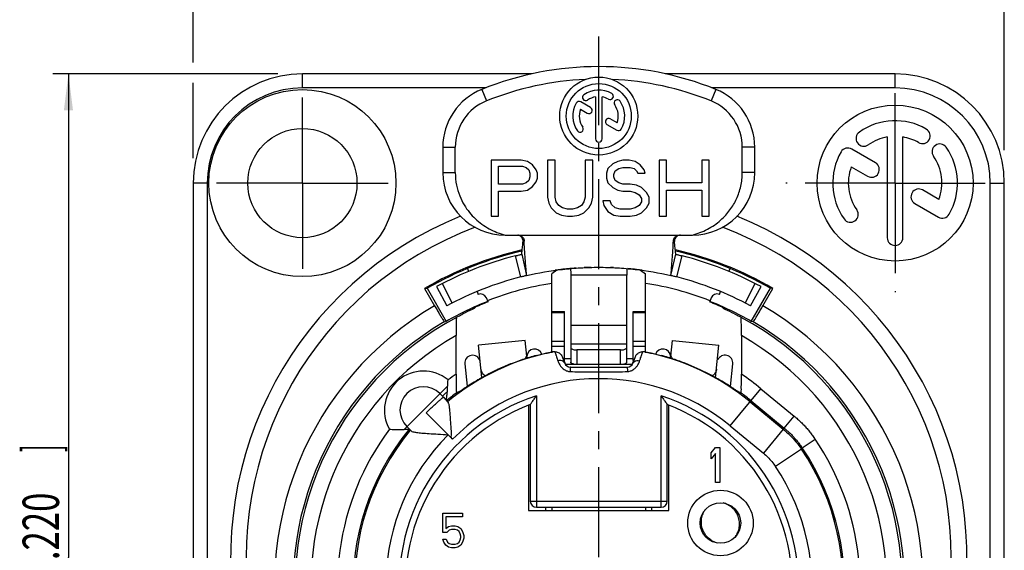
# Model space of a CAD drawing. Extents: x 0 to 420, y 0 to 297.
# Drawn here: x 157 to 252, y 185 to 236 of the extents above; entities that cross this region are included whole.
import ezdxf

# ---------------------------------------------------------------- set-up
doc = ezdxf.new("R2010")
doc.units = 0
doc.header["$LTSCALE"] = 23.1
doc.linetypes.add('CENTER', pattern=[0.6, 0.375, -0.075, 0.075, -0.075])
doc.layers.get('0').update_dxf_attribs({"linetype": 'CONTINUOUS'})
doc.layers.add('DEFAULT_1', color=7, linetype='CENTER')
doc.layers.add('ZEICHNUNGSBEMASSUNGEN', color=7, linetype='CONTINUOUS')
doc.styles.get("Standard").update_dxf_attribs({"font": 'txt', "width": 0.7})
doc.dimstyles.new('DIMSTYLE_3', dxfattribs={"dimtxt": 3.5, "dimasz": 3.5, "dimexe": 0.18, "dimexo": 0.0625, "dimgap": 0.09, "dimtad": 1, "dimlfac": 0.333333, "dimtxsty": 'STANDARD', "dimblk": '_FILLED', "dimblk1": '_FILLED', "dimblk2": '_FILLED', "dimcen": 0.09, "dimclrt": 5, "dimazin": 3, "dimtp": 0.2, "dimtm": 0.2, "dimtfac": 1, "dimtofl": 0, "dimtmove": 0, "dimatfit": 3, "dimtolj": 1})
doc.dimstyles.new('DIMSTYLE_4', dxfattribs={"dimtxt": 3.5, "dimasz": 3.5, "dimexe": 0.18, "dimexo": 0.0625, "dimgap": 0.09, "dimtad": 1, "dimlfac": 0.333333, "dimtxsty": 'STANDARD', "dimblk": '_FILLED', "dimblk1": '_FILLED', "dimblk2": '_FILLED', "dimcen": 0.09, "dimclrt": 5, "dimazin": 3, "dimtp": 0.3, "dimtm": 0.3, "dimtfac": 1, "dimtofl": 0, "dimtmove": 0, "dimatfit": 3, "dimtolj": 1})

# ---------------------------------------------------------------- blocks, each defined once
blk = doc.blocks.new('_FILLED')
at = {"color": 0, "linetype": 'BYBLOCK'}
blk.add_solid([(0, 0), (-1, 0.125), (-1, -0.125)], dxfattribs=at)
blk = doc.blocks.new('*D4')
at = {"layer": 'ZEICHNUNGSBEMASSUNGEN', "color": 2, "linetype": 'CONTINUOUS'}
for p, q in [((174.121, 231.765), (174.121, 244.855)), ((252.121, 223.304), (252.121, 244.855)), ((174.121, 243.355), (213.121, 243.355)), ((252.121, 243.355), (213.121, 243.355)), ((174.121, 222.556), (174.121, 229.801))]:
    blk.add_line(p, q, dxfattribs=at)
at = {"layer": 'ZEICHNUNGSBEMASSUNGEN', "color": 2, "linetype": 'CONTINUOUS', "xscale": 3.5, "yscale": 3.5, "zscale": 3.5, "rotation": 180}
blk.add_blockref('_FILLED', (174.121, 243.355), dxfattribs=at)
at = {"layer": 'ZEICHNUNGSBEMASSUNGEN', "color": 2, "linetype": 'CONTINUOUS', "xscale": 3.5, "yscale": 3.5, "zscale": 3.5}
blk.add_blockref('_FILLED', (252.121, 243.355), dxfattribs=at)
at = {"layer": 'ZEICHNUNGSBEMASSUNGEN', "color": 5, "linetype": 'CONTINUOUS', "oblique": 15}
for s, width, p in [('26', 0.785714, (200.996, 244.261)), ('[', 0.428571, (209.996, 244.261)), ('1.024', 0.7, (211.496, 244.261)), (']', 0.428571, (223.746, 244.261))]:
    blk.add_text(s, height=3.5, dxfattribs=dict(at, width=width)).set_placement(p)
blk = doc.blocks.new('*D5')
at = {"layer": 'ZEICHNUNGSBEMASSUNGEN', "color": 2, "linetype": 'CONTINUOUS'}
for p, q in [((182.255, 230.651), (160.621, 230.651)), ((162.121, 230.651), (162.121, 184.151)), ((162.121, 137.651), (162.121, 184.151)), ((182.518, 137.651), (160.621, 137.651))]:
    blk.add_line(p, q, dxfattribs=at)
at = {"layer": 'ZEICHNUNGSBEMASSUNGEN', "color": 2, "linetype": 'CONTINUOUS', "xscale": 3.5, "yscale": 3.5, "zscale": 3.5}
for p, rotation in [((162.121, 230.651), 90), ((162.121, 137.651), 270)]:
    blk.add_blockref('_FILLED', p, dxfattribs=dict(at, rotation=rotation))
at = {"layer": 'ZEICHNUNGSBEMASSUNGEN', "color": 5, "linetype": 'CONTINUOUS', "oblique": 15}
for s, width, p in [(']', 0.428571, (161.215, 194.276)), ('1.220', 0.7, (161.215, 182.026)), ('[', 0.428571, (161.215, 180.526)), ('31', 0.642857, (161.215, 172.526))]:
    blk.add_text(s, height=3.5, rotation=90, dxfattribs=dict(at, width=width)).set_placement(p)

msp = doc.modelspace()

# ---------------------------------------------------------------- linework, layer by layer
at = {"color": 9, "linetype": 'CONTINUOUS'}
for p, q in [((184.621, 229.3014), (184.621, 230.6514)), ((241.621, 229.3014), (241.621, 230.6514)), ((202.2398, 229.3014), (184.621, 229.3014)), ((201.871, 229.1658), (202.321, 228.0533)), ((224.371, 229.1658), (223.921, 228.0533)), ((241.621, 229.3014), (224.0023, 229.3014)), ((198.121, 223.6036), (199.321, 223.6036)), ((228.121, 223.6036), (226.921, 223.6036)), ((198.121, 221.155), (199.321, 221.155)), ((228.121, 221.155), (226.921, 221.155)), ((175.471, 220.1514), (174.121, 220.1514)), ((175.471, 220.1514), (175.471, 148.1514)), ((250.771, 220.1514), (252.121, 220.1514)), ((250.771, 148.1514), (250.771, 220.1514)), ((205.6247, 211.119), (205.1044, 213.1535)), ((220.6173, 211.119), (221.1376, 213.1535)), ((215.821, 211.2865), (210.421, 211.2865)), ((198.068, 210.4806), (199.0297, 208.6137)), ((227.2124, 208.6137), (228.1741, 210.4806)), ((209.821, 207.6585), (208.621, 207.6585)), ((217.621, 207.6585), (216.421, 207.6585)), ((215.821, 206.4483), (210.421, 206.4483)), ((209.821, 204.9184), (208.621, 204.9184)), ((215.821, 204.6633), (210.421, 204.6633)), ((217.621, 204.9184), (216.421, 204.9184)), ((209.821, 204.42), (208.621, 204.42)), ((211.021, 204.1014), (211.021, 202.7395)), ((215.221, 202.7395), (215.221, 204.1014)), ((217.621, 204.42), (216.421, 204.42)), ((209.821, 203.2729), (210.421, 203.2729)), ((215.821, 203.2729), (216.421, 203.2729)), ((194.4007, 196.46), (198.5963, 200.6557)), ((225.7701, 196.796), (228.7173, 200.3712)), ((228.7173, 200.3712), (231.9159, 197.7344)), ((207.1316, 199.6932), (207.1316, 188.9619)), ((219.1105, 188.9619), (219.1105, 199.6932)), ((198.6352, 195.9372), (196.5217, 198.0507)), ((230.9618, 196.577), (231.9159, 197.7344)), ((225.7701, 196.796), (228.9538, 194.1715)), ((230.862, 196.4864), (228.9538, 194.1715)), ((232.696, 194.6688), (233.9391, 195.5082)), ((232.6029, 194.5682), (230.1144, 192.8928)), ((232.696, 194.6688), (232.6029, 194.5682)), ((206.5316, 189.5619), (219.7105, 189.5619)), ((208.036, 188.6514), (208.036, 188.9619)), ((218.206, 188.9619), (218.206, 188.6514))]:
    msp.add_line(p, q, dxfattribs=at)
at = {"color": 7, "linetype": 'CONTINUOUS'}
for p, q in [((206.7273, 230.6514), (184.621, 230.6514)), ((241.621, 230.6514), (219.5148, 230.6514)), ((212.8085, 228.4501), (212.8085, 224.4139)), ((213.4335, 224.4139), (213.4335, 228.4501)), ((211.3637, 227.2551), (212.02, 226.8762)), ((212.3325, 227.4174), (211.3828, 227.9657)), ((214.8784, 225.9476), (214.2245, 226.3251)), ((213.912, 225.7838), (214.8592, 225.237)), ((240.871, 224.5884), (240.871, 214.9014)), ((242.371, 214.9014), (242.371, 224.5884)), ((198.121, 223.6036), (198.121, 221.155)), ((199.321, 221.1551), (199.321, 223.6036)), ((226.921, 221.155), (226.921, 223.6036)), ((228.121, 221.155), (228.121, 223.6036)), ((239.7286, 222.11), (237.4494, 223.4259)), ((202.771, 222.355), (202.771, 216.955)), ((205.6641, 222.355), (202.771, 222.355)), ((203.4943, 220.0571), (203.4943, 221.7805)), ((203.4943, 221.7805), (205.7847, 221.7805)), ((206.2669, 222.2401), (205.6641, 222.355)), ((205.7847, 221.7805), (206.1463, 221.6657)), ((206.1463, 221.6657), (206.3874, 221.4359)), ((206.749, 221.8954), (206.2669, 222.2401)), ((207.1107, 221.4359), (206.749, 221.8954)), ((208.1956, 222.355), (208.1956, 218.7933)), ((208.9189, 222.355), (208.1956, 222.355)), ((208.9189, 218.7933), (208.9189, 222.355)), ((211.812, 222.355), (211.812, 218.7933)), ((212.5352, 222.355), (211.812, 222.355)), ((212.5352, 218.7933), (212.5352, 222.355)), ((214.464, 222.0103), (213.9818, 221.5508)), ((214.9462, 222.2401), (214.464, 222.0103)), ((215.4283, 222.355), (214.9462, 222.2401)), ((215.0667, 221.5508), (215.4283, 221.6657)), ((216.0311, 222.355), (215.4283, 222.355)), ((215.4283, 221.6657), (216.1516, 221.6657)), ((216.6338, 222.2401), (216.0311, 222.355)), ((216.1516, 221.6657), (216.5133, 221.5508)), ((217.116, 221.8954), (216.6338, 222.2401)), ((217.4776, 221.4359), (217.116, 221.8954)), ((218.9242, 222.355), (218.9242, 216.955)), ((219.6474, 222.355), (218.9242, 222.355)), ((219.6474, 220.172), (219.6474, 222.355)), ((223.0227, 222.355), (223.0227, 220.172)), ((223.746, 222.355), (223.0227, 222.355)), ((223.746, 216.955), (223.746, 222.355)), ((237.4034, 221.7204), (238.9786, 220.8109)), ((206.3874, 221.4359), (206.5079, 221.0912)), ((206.5079, 220.7465), (206.3874, 220.4018)), ((206.5079, 221.0912), (206.5079, 220.7465)), ((207.2312, 221.0912), (207.1107, 221.4359)), ((207.1107, 220.2869), (207.2312, 220.6316)), ((207.2312, 220.6316), (207.2312, 221.0912)), ((213.9818, 221.5508), (213.8612, 221.0912)), ((213.8612, 221.0912), (213.8612, 220.6316)), ((213.8612, 220.6316), (213.9818, 220.172)), ((214.5845, 220.9763), (214.7051, 221.321)), ((214.5845, 220.7465), (214.5845, 220.9763)), ((214.7051, 220.4018), (214.5845, 220.7465)), ((214.7051, 221.321), (215.0667, 221.5508)), ((216.5133, 221.5508), (216.7543, 221.321)), ((216.7543, 221.321), (216.8749, 221.0912)), ((216.8749, 221.0912), (217.5982, 221.0912)), ((217.5982, 221.0912), (217.4776, 221.4359)), ((174.121, 220.1514), (174.121, 148.1514)), ((205.7847, 220.0571), (203.4943, 220.0571)), ((206.1463, 220.172), (205.7847, 220.0571)), ((206.3874, 220.4018), (206.1463, 220.172)), ((206.2669, 219.4827), (206.749, 219.8274)), ((206.749, 219.8274), (207.1107, 220.2869)), ((213.9818, 220.172), (214.464, 219.7125)), ((214.464, 219.7125), (214.9462, 219.4827)), ((215.0667, 220.172), (214.7051, 220.4018)), ((215.4283, 220.0571), (215.0667, 220.172)), ((216.1516, 220.0571), (215.4283, 220.0571)), ((216.7543, 219.9423), (216.1516, 220.0571)), ((217.2365, 219.7125), (216.7543, 219.9423)), ((217.7187, 219.2529), (217.2365, 219.7125)), ((223.0227, 220.172), (219.6474, 220.172)), ((252.121, 148.1514), (252.121, 220.1514)), ((203.4943, 216.955), (203.4943, 219.3678)), ((203.4943, 219.3678), (205.6641, 219.3678)), ((205.6641, 219.3678), (206.2669, 219.4827)), ((208.1956, 218.7933), (208.3161, 218.2188)), ((209.0394, 218.3337), (208.9189, 218.7933)), ((211.812, 218.7933), (211.6914, 218.3337)), ((212.4147, 218.2188), (212.5352, 218.7933)), ((214.9462, 219.4827), (215.4283, 219.3678)), ((215.4283, 219.3678), (216.1516, 219.3678)), ((216.1516, 219.3678), (216.6338, 219.2529)), ((216.6338, 219.2529), (216.9954, 219.0231)), ((216.9954, 219.0231), (217.2365, 218.6784)), ((217.9598, 218.7933), (217.7187, 219.2529)), ((217.9598, 218.2188), (217.9598, 218.7933)), ((219.6474, 216.955), (219.6474, 219.4827)), ((219.6474, 219.4827), (223.0227, 219.4827)), ((223.0227, 219.4827), (223.0227, 216.955)), ((245.8386, 218.5823), (244.2694, 219.4883)), ((208.3161, 218.2188), (208.5572, 217.7593)), ((209.2805, 217.9891), (209.0394, 218.3337)), ((209.6421, 217.7593), (209.2805, 217.9891)), ((211.4503, 217.9891), (211.0887, 217.7593)), ((211.6914, 218.3337), (211.4503, 217.9891)), ((212.1736, 217.7593), (212.4147, 218.2188)), ((213.4996, 218.4486), (213.6202, 217.9891)), ((214.2229, 218.4486), (213.4996, 218.4486)), ((213.6202, 217.9891), (213.9818, 217.4146)), ((214.3434, 218.104), (214.2229, 218.4486)), ((214.7051, 217.7593), (214.3434, 218.104)), ((216.9954, 217.9891), (216.6338, 217.7593)), ((217.2365, 218.3337), (216.9954, 217.9891)), ((217.2365, 218.6784), (217.2365, 218.3337)), ((217.7187, 217.7593), (217.9598, 218.2188)), ((243.5194, 218.1893), (245.7927, 216.8768)), ((202.771, 216.955), (203.4943, 216.955)), ((208.5572, 217.7593), (209.0394, 217.2997)), ((209.0394, 217.2997), (209.5216, 217.0699)), ((209.5216, 217.0699), (210.1243, 216.955)), ((210.1243, 217.6444), (209.6421, 217.7593)), ((210.6065, 217.6444), (210.1243, 217.6444)), ((210.1243, 216.955), (210.6065, 216.955)), ((211.0887, 217.7593), (210.6065, 217.6444)), ((210.6065, 216.955), (211.2092, 217.0699)), ((211.2092, 217.0699), (211.6914, 217.2997)), ((211.6914, 217.2997), (212.1736, 217.7593)), ((213.9818, 217.4146), (214.5845, 217.0699)), ((214.5845, 217.0699), (215.1872, 216.955)), ((215.1872, 217.6444), (214.7051, 217.7593)), ((216.1516, 217.6444), (215.1872, 217.6444)), ((215.1872, 216.955), (216.1516, 216.955)), ((216.6338, 217.7593), (216.1516, 217.6444)), ((216.1516, 216.955), (216.7543, 217.0699)), ((216.7543, 217.0699), (217.2365, 217.2997)), ((217.2365, 217.2997), (217.7187, 217.7593)), ((218.9242, 216.955), (219.6474, 216.955)), ((223.0227, 216.955), (223.746, 216.955)), ((204.121, 215.155), (222.121, 215.155)), ((205.7095, 213.3004), (206.1855, 211.255)), ((220.0565, 211.255), (220.5325, 213.3004)), ((200.4925, 211.9394), (200.6074, 211.6619)), ((209.096, 211.7822), (208.621, 211.4237)), ((208.621, 203.886), (208.621, 211.4237)), ((210.421, 211.2865), (210.421, 202.9353)), ((215.821, 202.9353), (215.821, 211.2865)), ((217.1461, 211.7822), (217.621, 211.4237)), ((217.621, 203.886), (217.621, 211.4237)), ((225.6346, 211.6619), (225.7496, 211.9394)), ((196.3759, 210.0148), (196.621, 210.0302)), ((196.3759, 210.0148), (197.3359, 208.3521)), ((196.621, 210.0302), (198.456, 206.8519)), ((197.5179, 210.1887), (198.52, 208.3432)), ((201.4124, 209.7183), (201.5257, 209.4449)), ((224.7163, 209.4449), (224.8296, 209.7183)), ((227.7221, 208.3432), (228.7241, 210.1887)), ((227.786, 206.8519), (229.621, 210.0302)), ((228.9061, 208.3521), (229.8661, 210.0148)), ((229.8661, 210.0148), (229.621, 210.0302)), ((202.4727, 208.7265), (202.3096, 209.1202)), ((223.9324, 209.1202), (223.7884, 208.7727)), ((208.621, 207.7953), (209.821, 207.7953)), ((209.821, 203.0849), (209.821, 207.7953)), ((216.421, 203.0849), (216.421, 207.7953)), ((216.421, 207.7953), (217.621, 207.7953)), ((198.2629, 206.809), (198.456, 206.8519)), ((199.4293, 207.2235), (199.4611, 207.2517)), ((226.781, 207.2517), (226.8127, 207.2235)), ((227.9792, 206.809), (227.786, 206.8519)), ((199.4033, 201.7744), (199.4033, 205.4969)), ((226.8388, 205.4969), (226.8388, 201.7744)), ((206.0448, 205.0109), (201.5674, 204.5601)), ((201.8821, 201.4346), (201.5674, 204.5598)), ((206.1951, 203.5183), (206.0448, 205.0107)), ((220.047, 203.5183), (220.1973, 205.0107)), ((220.1973, 205.0109), (224.6746, 204.5601)), ((224.3599, 201.4343), (224.6746, 204.5598)), ((215.221, 204.1014), (211.021, 204.1014)), ((200.2403, 202.7681), (200.4573, 200.6127)), ((206.2163, 203.3077), (206.1966, 203.5026)), ((209.6031, 203.4623), (209.8273, 202.8461)), ((209.8789, 202.7395), (216.3631, 202.7395)), ((210.596, 202.7395), (210.4722, 202.8445)), ((215.6461, 202.7395), (215.7699, 202.8445)), ((216.4147, 202.8461), (216.639, 203.4623)), ((220.0258, 203.3077), (220.0454, 203.5026)), ((225.7809, 200.5747), (226.0018, 202.7681)), ((210.3911, 202.4514), (215.8509, 202.4514)), ((197.8475, 199.9068), (198.1832, 199.5712)), ((198.1831, 199.5711), (198.6234, 199.0376)), ((206.5316, 198.845), (206.5316, 189.5619)), ((219.7105, 189.5619), (219.7105, 198.845)), ((227.6783, 199.1108), (230.862, 196.4864)), ((227.7632, 199.2137), (230.9618, 196.577)), ((206.371, 198.7774), (206.371, 188.6514)), ((219.871, 188.6514), (219.871, 198.7774)), ((194.6655, 196.7249), (195.0669, 196.3235)), ((223.921, 194.2109), (224.341, 194.7114)), ((223.921, 193.639), (223.921, 194.2109)), ((224.341, 194.1394), (223.921, 193.639)), ((224.341, 194.7114), (224.761, 194.7114)), ((224.341, 191.3514), (224.341, 194.1394)), ((224.761, 194.7114), (224.761, 191.3514)), ((224.761, 191.3514), (224.341, 191.3514)), ((206.371, 188.6514), (219.871, 188.6514)), ((207.1316, 188.9619), (219.1105, 188.9619)), ((208.021, 188.6514), (208.021, 188.9619)), ((208.621, 188.9619), (208.621, 188.6514)), ((217.621, 188.9619), (217.621, 188.6514)), ((218.221, 188.6514), (218.221, 188.9619)), ((198.121, 186.5526), (198.121, 188.4114)), ((198.121, 188.4114), (200.025, 188.4114)), ((198.401, 188.0539), (198.401, 186.9101)), ((200.025, 188.0539), (198.401, 188.0539)), ((200.025, 188.4114), (200.025, 188.0539)), ((198.513, 186.5526), (198.121, 186.5526)), ((198.401, 186.9101), (198.681, 187.1245)), ((198.737, 186.7671), (198.513, 186.5526)), ((198.681, 187.1245), (198.961, 187.196)), ((198.961, 186.8386), (198.737, 186.7671)), ((198.961, 187.196), (199.297, 187.196)), ((199.297, 186.8386), (198.961, 186.8386)), ((199.297, 187.196), (199.577, 187.1245)), ((199.521, 186.7671), (199.297, 186.8386)), ((199.689, 186.6241), (199.521, 186.7671)), ((199.577, 187.1245), (199.857, 186.9101)), ((199.801, 186.4097), (199.689, 186.6241)), ((199.857, 186.9101), (200.025, 186.6241)), ((200.025, 186.6241), (200.137, 186.2667)), ((198.233, 185.6233), (198.121, 185.9092)), ((198.121, 185.9092), (198.457, 185.9092)), ((198.401, 185.3373), (198.233, 185.6233)), ((198.457, 185.9092), (198.569, 185.6233)), ((198.569, 185.6233), (198.737, 185.4803)), ((199.521, 185.4803), (199.689, 185.6233)), ((199.689, 185.6233), (199.801, 185.8377)), ((199.857, 186.1952), (199.801, 186.4097)), ((199.801, 185.8377), (199.857, 186.0522)), ((199.857, 186.0522), (199.857, 186.1952)), ((200.025, 185.6233), (199.857, 185.3373)), ((200.137, 185.9807), (200.025, 185.6233)), ((200.137, 186.2667), (200.137, 185.9807)), ((198.681, 185.1228), (198.401, 185.3373)), ((198.961, 185.0514), (198.681, 185.1228)), ((198.737, 185.4803), (198.961, 185.4088)), ((198.961, 185.4088), (199.297, 185.4088)), ((199.297, 185.0514), (198.961, 185.0514)), ((199.297, 185.4088), (199.521, 185.4803)), ((199.577, 185.1228), (199.297, 185.0514)), ((199.857, 185.3373), (199.577, 185.1228))]:
    msp.add_line(p, q, dxfattribs=at)
at = {"color": 3, "linetype": 'CONTINUOUS'}
for p, q in [((206.1966, 203.5026), (206.1951, 203.5183)), ((220.047, 203.5183), (220.0454, 203.5026))]:
    msp.add_line(p, q, dxfattribs=at)
at = {"color": 7, "linetype": 'CONTINUOUS'}
for centre, radius in [((213.121, 226.6014), 3.75), ((184.621, 220.1514), 9), ((213.121, 226.6014), 3.125), ((241.621, 220.1514), 7.5), ((184.621, 220.1514), 5.25), ((224.821, 187.4514), 1.95)]:
    msp.add_circle(centre, radius, dxfattribs=at)
at = {"color": 9, "linetype": 'CONTINUOUS'}
msp.add_circle((224.821, 187.4514), 3.15, dxfattribs=at)
at = {"color": 7, "linetype": 'CONTINUOUS'}
for centre, radius, start, end in [((213.121, 201.355), 30, 67.975687, 112.024313), ((184.621, 220.1514), 10.5, 90, 180), ((213.121, 201.355), 28.8, 92.544677, 112.024313), ((213.121, 201.355), 28.8, 67.975687, 87.455323), ((241.621, 220.1514), 10.5, 0, 90), ((204.121, 223.6036), 6, 112.024313, 180), ((222.121, 223.6036), 6, 0, 67.975687), ((211.8663, 228.3932), 0.3125, 125, 305), ((213.121, 226.6014), 2.5, 60, 125), ((213.121, 226.6014), 1.875, 99.594068, 125), ((213.121, 226.6014), 1.875, 60, 80.405932), ((214.2148, 228.4958), 0.3125, 240, 60), ((204.121, 223.6036), 4.8, 112.024313, 180), ((213.121, 226.6014), 2.5, 150, 215), ((211.2266, 227.6951), 0.3125, 60, 150), ((213.121, 226.6014), 1.875, 159.594068, 215), ((212.1763, 227.1468), 0.3125, 240, 60), ((214.9129, 227.8561), 0.3125, 35, 215), ((213.121, 226.6014), 1.875, 339.594068, 35), ((213.121, 226.6014), 2.5, 330, 35), ((222.121, 223.6036), 4.8, 0, 67.975687), ((214.0683, 226.0545), 0.3125, 60, 240), ((211.3291, 225.3467), 0.3125, 215, 35), ((241.621, 220.1514), 6, 60, 125), ((213.121, 224.4139), 0.3125, 180, 360), ((215.0154, 225.5076), 0.3125, 240, 330), ((238.6097, 224.4519), 0.75, 125, 305), ((241.621, 220.1514), 4.5, 99.594068, 125), ((241.621, 220.1514), 4.5, 60, 80.405932), ((244.246, 224.698), 0.75, 240, 60), ((237.0744, 222.7764), 0.75, 60, 150), ((245.9216, 223.1626), 0.75, 35, 215), ((241.621, 220.1514), 6, 330, 35), ((241.621, 220.1514), 6, 150, 215), ((241.621, 220.1514), 4.5, 339.594068, 35), ((241.621, 220.1514), 4.5, 159.594068, 215), ((239.3536, 221.4604), 0.75, 240, 60), ((204.121, 221.155), 6, 180, 270), ((222.121, 221.155), 6, 270, 360), ((243.8944, 218.8388), 0.75, 60, 240), ((213.121, 184.1514), 35.4, 112.041866, 67.958083), ((237.3205, 217.1401), 0.75, 215, 35), ((246.1677, 217.5264), 0.75, 240, 330), ((241.621, 214.9014), 0.75, 180, 360), ((213.121, 181.4514), 33.11, 102.854638, 120.380592), ((213.121, 181.4514), 33, 102.923718, 120), ((213.121, 181.4514), 32.7, 104.191088, 118.5), ((213.121, 181.4514), 33.11, 59.619408, 77.145362), ((213.121, 181.4514), 33, 60, 77.076282), ((213.121, 181.4514), 32.7, 61.5, 75.808912), ((213.121, 181.4514), 30.6, 96.82085, 97.861747), ((213.121, 181.4514), 30.6, 82.13886, 83.1791), ((213.121, 181.4514), 30.6, 104.180486, 118.5), ((213.121, 181.4514), 29.4, 98.804744, 111.323155), ((213.121, 181.4514), 29.4, 68.681247, 81.195256), ((213.121, 181.4514), 30.6, 61.5, 75.819514), ((201.7553, 208.8906), 0.6, 22.5, 112.5), ((224.4867, 208.8906), 0.6, 67.5, 157.5), ((213.121, 181.4514), 29.33, 111.327826, 120), ((213.121, 181.4514), 29.28, 111.325824, 114.358205), ((213.121, 181.4514), 29.28, 65.641795, 68.674176), ((213.121, 181.4514), 29.33, 60, 68.672174), ((213.121, 181.4514), 29.1967, 114.612706, 116.571402), ((213.121, 181.4514), 29.1967, 63.428598, 65.387294), ((213.121, 181.4514), 29.3901, 120.367851, 59.632149), ((213.121, 181.4514), 29.1833, 117.979931, 62.020069), ((213.121, 181.4514), 22.8861, 100.923326, 129.501914), ((200.9865, 202.8432), 0.75, 14.859695, 185.75), ((206.9563, 203.4444), 0.75, 20.008666, 176.977775), ((213.121, 181.4514), 22.8861, 50.500051, 79.076674), ((219.2857, 203.4444), 0.75, 3.022225, 159.991334), ((225.2556, 202.8432), 0.75, 354.25, 156.25), ((213.121, 181.4514), 22.9217, 105.190018, 108.661928), ((210.3911, 203.0514), 0.6, 200, 270), ((215.8509, 203.0514), 0.6, 270, 340), ((213.121, 181.4514), 22.9217, 71.338072, 74.809982), ((196.2565, 198.3158), 2.25, 45, 225), ((213.121, 181.4514), 23.0195, 126.497364, 129.533872), ((199.5618, 200.5225), 0.9, 3.140297, 5.75), ((213.121, 181.4514), 23.0195, 50.500051, 53.502636), ((213.121, 181.4514), 18.6, 110.749057, 69.250943), ((213.121, 181.4514), 23.6195, 140.526905, 34.028052), ((213.121, 181.4514), 23.4861, 140.497451, 33.951911), ((207.1316, 189.5619), 0.6, 180.185973, 269.814026), ((219.1105, 189.5619), 0.6, 270.185973, 359.814026)]:
    msp.add_arc(centre, radius, start, end, dxfattribs=at)
at = {"color": 9, "linetype": 'CONTINUOUS'}
for centre, radius, start, end in [((184.621, 220.1514), 9.15, 90, 180), ((241.621, 220.1514), 9.15, 0, 90), ((213.121, 184.1514), 33.9, 110.526793, 69.471686), ((213.121, 181.4514), 30.6, 103.014304, 103.100091), ((213.121, 181.4514), 30.6, 91.364537, 92.654343), ((213.121, 181.4514), 30.6, 87.345521, 87.892369), ((213.121, 181.4514), 31.19, 120.40402, 59.59598), ((213.121, 181.4514), 27.6833, 119.704284, 60.295716), ((196.2565, 198.3158), 3.75, 50.875063, 209.400341), ((213.121, 181.4514), 24.5195, 124.018693, 126.249319), ((213.121, 181.4514), 24.5195, 50.500051, 55.981307), ((213.121, 181.4514), 19.8861, 50.500051, 135), ((213.121, 181.4514), 19.2, 108.176772, 71.823228), ((213.121, 181.4514), 25.1195, 143.267077, 201.354007), ((213.121, 181.4514), 20.4861, 135, 33.951911), ((213.121, 181.4514), 25.1195, 338.645993, 34.028052)]:
    msp.add_arc(centre, radius, start, end, dxfattribs=at)
at = {"color": 7, "linetype": 'CONTINUOUS'}
for points, knots in [([(199.321, 221.1551), (199.321, 220.7494), (199.3989, 219.9837), (199.712, 218.9421), (200.1447, 218.0673), (200.6586, 217.3319), (201.2387, 216.7079), (201.88, 216.1792), (202.5789, 215.7402), (203.3287, 215.3921), (203.8539, 215.2233), (204.121, 215.155)], [0, 0, 0, 0, 0.1471624, 0.2769449, 0.392648, 0.4997672, 0.6013424, 0.7008239, 0.8004478, 0.899967, 1, 1, 1, 1]), ([(222.121, 215.155), (222.3662, 215.2177), (222.8604, 215.3738), (223.5746, 215.6945), (224.2433, 216.0981), (224.8322, 216.5585), (225.3299, 217.0488), (225.7442, 217.5554), (226.0906, 218.081), (226.3808, 218.6361), (226.6166, 219.229), (226.7915, 219.8572), (226.8975, 220.5037), (226.921, 220.9395), (226.921, 221.155)], [0, 0, 0, 0, 0.0917673, 0.1874938, 0.2832344, 0.3742874, 0.4579466, 0.5360774, 0.6111653, 0.6858466, 0.7628575, 0.8421085, 0.9218452, 1, 1, 1, 1]), ([(205.8391, 214.5185), (205.8456, 214.5814), (205.8372, 214.7126), (205.7586, 214.8931), (205.6223, 215.0391), (205.4752, 215.1174), (205.3779, 215.1415), (205.3452, 215.1468)], [0, 0, 0, 0, 0.2161588, 0.4400673, 0.6602732, 0.8872379, 1, 1, 1, 1]), ([(205.346, 215.155), (205.4069, 215.155), (205.5301, 215.1361), (205.6963, 215.0537), (205.8303, 214.9247), (205.9187, 214.7627), (205.9424, 214.6411), (205.945, 214.5809)], [0, 0, 0, 0, 0.1999806, 0.4024004, 0.6002999, 0.8017839, 1, 1, 1, 1]), ([(220.2971, 214.5809), (220.2996, 214.6411), (220.3233, 214.7627), (220.4117, 214.9247), (220.5457, 215.0537), (220.7119, 215.1361), (220.8351, 215.155), (220.896, 215.155)], [0, 0, 0, 0, 0.1982111, 0.3996929, 0.5975929, 0.8000161, 1, 1, 1, 1]), ([(220.9955, 215.155), (220.9296, 215.155), (220.7964, 215.1333), (220.6197, 215.0392), (220.4834, 214.8931), (220.4048, 214.7126), (220.3964, 214.5813), (220.4029, 214.5185)], [0, 0, 0, 0, 0.2026159, 0.4065718, 0.6044722, 0.8057164, 1, 1, 1, 1]), ([(205.7095, 213.3004), (205.7105, 213.3088), (205.7141, 213.3417), (205.722, 213.4145), (205.7349, 213.5342), (205.753, 213.7039), (205.7768, 213.9276), (205.8064, 214.2055), (205.8279, 214.409), (205.8392, 214.5185)], [0, 0, 0, 0, 0.0207397, 0.0811181, 0.1793094, 0.3156667, 0.4988485, 0.7303898, 1, 1, 1, 1]), ([(206.1855, 211.255), (206.1841, 211.2691), (206.1789, 211.324), (206.1678, 211.4453), (206.15, 211.644), (206.1257, 211.9239), (206.0952, 212.2897), (206.0591, 212.7425), (206.0191, 213.2796), (205.9781, 213.9009), (205.9548, 214.3441), (205.9449, 214.5809)], [0, 0, 0, 0, 0.0126846, 0.0496397, 0.1096361, 0.1921425, 0.3023657, 0.4398593, 0.6007588, 0.7868339, 1, 1, 1, 1]), ([(220.0565, 211.255), (220.0579, 211.2691), (220.0631, 211.324), (220.0743, 211.4453), (220.092, 211.644), (220.1163, 211.9239), (220.1469, 212.2897), (220.183, 212.7425), (220.2229, 213.2796), (220.264, 213.9009), (220.2872, 214.3441), (220.2971, 214.5809)], [0, 0, 0, 0, 0.0126846, 0.0496397, 0.1096361, 0.1921425, 0.3023657, 0.4398593, 0.6007588, 0.7868339, 1, 1, 1, 1]), ([(220.5325, 213.3004), (220.5316, 213.3088), (220.5279, 213.3417), (220.52, 213.4145), (220.5072, 213.5342), (220.489, 213.7038), (220.4652, 213.9276), (220.4356, 214.2054), (220.4142, 214.4089), (220.4028, 214.5184)], [0, 0, 0, 0, 0.0207397, 0.0811181, 0.1793095, 0.3156666, 0.4988473, 0.730388, 1, 1, 1, 1]), ([(205.1044, 213.1535), (205.1663, 213.1691), (205.2848, 213.1987), (205.4476, 213.2384), (205.5776, 213.2694), (205.6607, 213.289), (205.6997, 213.2981), (205.7095, 213.3004)], [0, 0, 0, 0, 0.3075086, 0.5887154, 0.807338, 0.9511985, 1, 1, 1, 1]), ([(220.5325, 213.3004), (220.5424, 213.2981), (220.5813, 213.289), (220.6644, 213.2694), (220.7944, 213.2384), (220.9572, 213.1987), (221.0758, 213.1691), (221.1376, 213.1535)], [0, 0, 0, 0, 0.0488016, 0.192663, 0.4112914, 0.6925381, 1, 1, 1, 1]), ([(206.1855, 211.255), (206.1763, 211.2529), (206.1403, 211.2445), (206.0633, 211.2264), (205.9428, 211.1976), (205.792, 211.1608), (205.6821, 211.1334), (205.6247, 211.1189)], [0, 0, 0, 0, 0.0487905, 0.1926305, 0.4112381, 0.6924267, 1, 1, 1, 1]), ([(206.1855, 211.255), (207.3212, 211.5193), (209.0474, 211.8182), (211.3719, 212.018), (213.121, 212.068), (214.8701, 212.018), (217.1946, 211.8182), (218.9208, 211.5193), (220.0565, 211.255)], [0, 0, 0, 0, 0.25, 0.375, 0.5, 0.625, 0.75, 1, 1, 1, 1]), ([(210.3232, 211.9232), (210.2851, 211.9197), (210.1303, 211.9052), (209.8513, 211.8769), (209.6108, 211.8496), (209.4868, 211.8348)], [0, 0, 0, 0, 0.1365819, 0.5545912, 1, 1, 1, 1]), ([(210.9372, 211.9733), (210.9208, 211.9722), (210.8559, 211.9675), (210.7137, 211.9567), (210.5254, 211.9413), (210.3857, 211.9289), (210.3232, 211.9232)], [0, 0, 0, 0, 0.0801713, 0.3167673, 0.6944508, 1, 1, 1, 1]), ([(216.7553, 211.8348), (216.6319, 211.8495), (216.3922, 211.8767), (216.111, 211.9053), (215.9533, 211.92), (215.912, 211.9238)], [0, 0, 0, 0, 0.4394593, 0.8532944, 1, 1, 1, 1]), ([(220.6173, 211.1189), (220.56, 211.1334), (220.4501, 211.1608), (220.2992, 211.1976), (220.1788, 211.2264), (220.1018, 211.2445), (220.0657, 211.2529), (220.0565, 211.255)], [0, 0, 0, 0, 0.30754, 0.5887571, 0.8073688, 0.9512094, 1, 1, 1, 1]), ([(197.3359, 208.3521), (197.413, 208.2186), (197.5636, 207.9602), (197.7767, 207.5921), (197.9653, 207.2885), (198.1035, 207.0264), (198.2098, 206.9199), (198.2423, 206.8044), (198.2629, 206.809)], [0, 0, 0, 0, 0.2567672, 0.4992874, 0.7047488, 0.8632147, 0.964784, 1, 1, 1, 1]), ([(227.9792, 206.809), (227.9998, 206.8044), (228.0322, 206.9199), (228.1385, 207.0264), (228.2767, 207.2885), (228.4653, 207.5921), (228.6784, 207.9602), (228.8291, 208.2186), (228.9061, 208.3521)], [0, 0, 0, 0, 0.035216, 0.1367853, 0.2952512, 0.5007126, 0.7432328, 1, 1, 1, 1]), ([(199.4611, 207.2517), (199.474, 207.2633), (199.5356, 207.288), (199.653, 207.3583), (199.8398, 207.4515), (199.9825, 207.5249), (200.061, 207.5642)], [0, 0, 0, 0, 0.076845, 0.287804, 0.6106361, 1, 1, 1, 1]), ([(201.2632, 208.2204), (201.24, 208.194), (201.183, 208.1361), (201.1186, 208.0864), (201.0801, 208.0612)], [0, 0, 0, 0, 0.4330208, 1, 1, 1, 1]), ([(225.2809, 207.9953), (225.1981, 208.0332), (225.0909, 208.1037), (225.002, 208.194), (224.9789, 208.2204)], [0, 0, 0, 0, 0.7226559, 1, 1, 1, 1]), ([(226.1811, 207.5642), (226.2596, 207.5249), (226.4022, 207.4515), (226.589, 207.3583), (226.7065, 207.288), (226.768, 207.2633), (226.781, 207.2517)], [0, 0, 0, 0, 0.3893639, 0.712196, 0.923155, 1, 1, 1, 1]), ([(199.4258, 207.0964), (199.4244, 207.0636), (199.4076, 206.9509), (199.4141, 206.7067), (199.4051, 206.3635), (199.4043, 205.9487), (199.4033, 205.6522), (199.4033, 205.4969)], [0, 0, 0, 0, 0.061597, 0.2257951, 0.444624, 0.7094575, 1, 1, 1, 1]), ([(199.4293, 207.2235), (199.415, 207.2107), (199.4258, 207.1614), (199.4267, 207.1185), (199.4258, 207.0964)], [0, 0, 0, 0, 0.4642241, 1, 1, 1, 1]), ([(226.8388, 205.4969), (226.8388, 205.6522), (226.8377, 205.9487), (226.8369, 206.3635), (226.8279, 206.7067), (226.8351, 206.9737), (226.8076, 207.1221), (226.827, 207.2107), (226.8127, 207.2235)], [0, 0, 0, 0, 0.2696969, 0.5155294, 0.7186579, 0.8710753, 0.9666933, 1, 1, 1, 1]), ([(206.1762, 203.7054), (206.1828, 203.6402), (206.166, 203.5006), (206.1048, 203.3763), (206.0649, 203.3173)], [0, 0, 0, 0, 0.4798318, 1, 1, 1, 1]), ([(207.1151, 203.5722), (207.2864, 203.6148), (207.6305, 203.6962), (208.1498, 203.8063), (208.4979, 203.8716), (208.6725, 203.9023)], [0, 0, 0, 0, 0.3327128, 0.6660821, 1, 1, 1, 1]), ([(208.7842, 203.9228), (208.7618, 203.9186), (208.731, 203.913), (208.7002, 203.9073), (208.6918, 203.9058)], [0, 0, 0, 0, 0.7278428, 1, 1, 1, 1]), ([(208.8958, 203.9355), (208.8759, 203.9342), (208.8385, 203.9311), (208.8014, 203.9259), (208.7842, 203.9228)], [0, 0, 0, 0, 0.5343052, 1, 1, 1, 1]), ([(208.9688, 203.9351), (208.9951, 203.9332), (209.0801, 203.921), (209.2215, 203.8731), (209.3821, 203.7743), (209.518, 203.6366), (209.5813, 203.5221), (209.6031, 203.4623)], [0, 0, 0, 0, 0.0949404, 0.3078401, 0.5352223, 0.7701024, 1, 1, 1, 1]), ([(210.421, 204.3261), (210.421, 204.3011), (210.4519, 204.2421), (210.5446, 204.1847), (210.6766, 204.1376), (210.8402, 204.1082), (210.9593, 204.1014), (211.021, 204.1014)], [0, 0, 0, 0, 0.1106614, 0.2680294, 0.4741603, 0.7273011, 1, 1, 1, 1]), ([(215.221, 204.1014), (215.2827, 204.1014), (215.4018, 204.1082), (215.5655, 204.1376), (215.6975, 204.1847), (215.7901, 204.2421), (215.821, 204.3011), (215.821, 204.3261)], [0, 0, 0, 0, 0.2726989, 0.5258397, 0.7319706, 0.8893386, 1, 1, 1, 1]), ([(216.639, 203.4623), (216.6607, 203.5221), (216.724, 203.6366), (216.8596, 203.7739), (217.0194, 203.8725), (217.1602, 203.9206), (217.2452, 203.933), (217.2718, 203.935)], [0, 0, 0, 0, 0.2302676, 0.4656979, 0.6913854, 0.9038052, 1, 1, 1, 1]), ([(217.4578, 203.9228), (217.4407, 203.9259), (217.4138, 203.9297), (217.3867, 203.9323), (217.3771, 203.9332)], [0, 0, 0, 0, 0.6429872, 1, 1, 1, 1]), ([(217.5696, 203.9023), (217.5547, 203.9049), (217.5175, 203.9118), (217.4802, 203.9186), (217.4578, 203.9228)], [0, 0, 0, 0, 0.3982875, 1, 1, 1, 1]), ([(217.5696, 203.9023), (217.7441, 203.8716), (218.0923, 203.8063), (218.6115, 203.6962), (218.9556, 203.6148), (219.127, 203.5722)], [0, 0, 0, 0, 0.3339179, 0.6672872, 1, 1, 1, 1]), ([(220.1772, 203.3173), (220.1373, 203.3763), (220.076, 203.5006), (220.0593, 203.6402), (220.0658, 203.7054)], [0, 0, 0, 0, 0.5201682, 1, 1, 1, 1]), ([(205.7865, 203.1679), (205.3487, 203.02), (204.5125, 202.7095), (203.3577, 202.2031), (202.4974, 201.7722), (202.0298, 201.517), (201.8869, 201.4371)], [0, 0, 0, 0, 0.3245075, 0.6259544, 0.8850417, 1, 1, 1, 1]), ([(209.9309, 202.7388), (209.9265, 202.745), (209.8899, 202.799), (209.8378, 202.9117), (209.821, 203.0274), (209.821, 203.0849)], [0, 0, 0, 0, 0.0614697, 0.5307421, 1, 1, 1, 1]), ([(210.4718, 202.8441), (210.4642, 202.8507), (210.439, 202.876), (210.421, 202.9102), (210.421, 202.9353)], [0, 0, 0, 0, 0.2855041, 1, 1, 1, 1]), ([(210.7291, 202.7389), (210.7087, 202.7432), (210.6424, 202.759), (210.5542, 202.7904), (210.491, 202.8275), (210.4718, 202.8441)], [0, 0, 0, 0, 0.2231395, 0.7296778, 1, 1, 1, 1]), ([(215.513, 202.7389), (215.5333, 202.7432), (215.5996, 202.759), (215.6879, 202.7904), (215.7511, 202.8275), (215.7702, 202.8441)], [0, 0, 0, 0, 0.2231395, 0.7296778, 1, 1, 1, 1]), ([(215.7702, 202.8441), (215.7779, 202.8507), (215.803, 202.876), (215.821, 202.9102), (215.821, 202.9353)], [0, 0, 0, 0, 0.2855041, 1, 1, 1, 1]), ([(216.3962, 202.9142), (216.3798, 202.8588), (216.3521, 202.799), (216.3155, 202.745), (216.3111, 202.7388)], [0, 0, 0, 0, 0.8841816, 1, 1, 1, 1]), ([(224.3323, 201.4498), (224.1777, 201.536), (223.6758, 201.8087), (222.7849, 202.2499), (221.6476, 202.741), (220.8549, 203.033), (220.4556, 203.1679)], [0, 0, 0, 0, 0.1250827, 0.4034894, 0.7021617, 1, 1, 1, 1]), ([(199.4033, 201.7744), (199.4033, 201.6067), (199.4046, 201.2886), (199.4048, 200.8398), (199.4157, 200.4882), (199.4046, 200.1836), (199.4379, 200.0821), (199.4141, 199.9491), (199.4294, 199.9563)], [0, 0, 0, 0, 0.2767406, 0.5270013, 0.731283, 0.8812332, 0.9721608, 1, 1, 1, 1]), ([(202.2023, 201.6077), (202.1752, 201.6251), (202.1019, 201.6779), (201.9959, 201.7809), (201.8974, 201.9212), (201.83, 202.0744), (201.8068, 202.1824), (201.8014, 202.2361)], [0, 0, 0, 0, 0.1253106, 0.3512521, 0.5731685, 0.789567, 1, 1, 1, 1]), ([(224.4406, 202.2361), (224.4352, 202.1824), (224.4121, 202.0744), (224.3446, 201.9212), (224.2462, 201.7809), (224.14, 201.6778), (224.0666, 201.625), (224.0394, 201.6075)], [0, 0, 0, 0, 0.2103084, 0.4265788, 0.6483639, 0.8741717, 1, 1, 1, 1]), ([(226.8127, 199.9563), (226.8279, 199.9491), (226.8041, 200.0821), (226.8375, 200.1836), (226.8264, 200.4882), (226.8373, 200.8398), (226.8375, 201.2886), (226.8388, 201.6067), (226.8388, 201.7744)], [0, 0, 0, 0, 0.0278392, 0.1187668, 0.268717, 0.4729987, 0.7232594, 1, 1, 1, 1]), ([(198.5963, 200.6557), (198.6028, 200.7497), (198.6136, 200.9395), (198.6203, 201.1294), (198.6227, 201.2251)], [0, 0, 0, 0, 0.4961311, 1, 1, 1, 1]), ([(201.843, 201.4125), (201.7255, 201.3466), (201.3755, 201.1463), (200.848, 200.8287), (200.3292, 200.483), (199.986, 200.2684), (199.8346, 200.1441), (199.7874, 200.1227)], [0, 0, 0, 0, 0.1664609, 0.498274, 0.7609851, 0.9359576, 1, 1, 1, 1]), ([(226.4547, 200.1227), (226.4139, 200.1412), (226.2775, 200.2524), (225.9504, 200.4579), (225.4293, 200.807), (224.8854, 201.1355), (224.5193, 201.345), (224.399, 201.4125)], [0, 0, 0, 0, 0.0553538, 0.2147496, 0.4788292, 0.8295372, 1, 1, 1, 1]), ([(198.4903, 199.4354), (198.4901, 199.5251), (198.5282, 199.7505), (198.5456, 199.9676), (198.5597, 200.094)], [0, 0, 0, 0, 0.4238273, 1, 1, 1, 1]), ([(198.5597, 200.094), (198.5652, 200.1832), (198.577, 200.3704), (198.5896, 200.5576), (198.5963, 200.6557)], [0, 0, 0, 0, 0.4759926, 1, 1, 1, 1]), ([(199.7874, 200.1227), (199.7474, 200.1045), (199.6675, 200.068), (199.5482, 200.0126), (199.4689, 199.9752), (199.4294, 199.9563)], [0, 0, 0, 0, 0.3337647, 0.6670949, 1, 1, 1, 1]), ([(226.8127, 199.9563), (226.7731, 199.9752), (226.6938, 200.0126), (226.5745, 200.068), (226.4947, 200.1045), (226.4547, 200.1227)], [0, 0, 0, 0, 0.3329051, 0.6662353, 1, 1, 1, 1]), ([(196.5217, 198.0507), (196.632, 198.161), (196.8318, 198.3929), (197.1751, 198.6685), (197.4692, 198.9482), (197.7202, 199.1813), (197.9697, 199.3665), (198.0448, 199.4923), (198.2021, 199.5523), (198.1832, 199.5712)], [0, 0, 0, 0, 0.2076386, 0.4057863, 0.5857718, 0.7439667, 0.8738327, 0.9644706, 1, 1, 1, 1]), ([(198.0858, 199.6685), (198.0758, 199.6786), (198.1229, 199.6969), (198.1512, 199.716), (198.1627, 199.7257)], [0, 0, 0, 0, 0.4938269, 1, 1, 1, 1]), ([(198.4616, 199.2232), (198.4618, 199.236), (198.4802, 199.277), (198.4873, 199.3139), (198.4894, 199.3363)], [0, 0, 0, 0, 0.3685136, 1, 1, 1, 1]), ([(198.6232, 199.0374), (198.6455, 199.0105), (198.6789, 198.9323), (198.7118, 198.7949), (198.7384, 198.6221), (198.7605, 198.4221), (198.78, 198.2001), (198.7981, 197.9608), (198.8163, 197.7078), (198.8351, 197.4442), (198.8551, 197.1725), (198.8763, 196.8949), (198.9007, 196.6133), (198.9153, 196.3295), (198.9606, 196.0468), (198.8556, 195.7546), (198.989, 195.5809), (199.0594, 195.5129)], [0, 0, 0, 0, 0.0291456, 0.0691837, 0.1182693, 0.174716, 0.2370717, 0.3041659, 0.3749812, 0.4486697, 0.5246106, 0.6022472, 0.6810268, 0.7603311, 0.839466, 0.9183261, 1, 1, 1, 1]), ([(206.5318, 198.843), (206.5185, 198.8378), (206.5902, 198.9158), (206.6099, 198.9653), (206.7077, 199.0958), (206.7992, 199.2293), (206.9079, 199.3817), (207.0186, 199.5369), (207.094, 199.6413), (207.1316, 199.6932)], [0, 0, 0, 0, 0.0402158, 0.1411173, 0.2825632, 0.4484464, 0.629225, 0.8152214, 1, 1, 1, 1]), ([(219.1105, 199.6932), (219.1479, 199.6416), (219.2227, 199.5379), (219.3325, 199.384), (219.4403, 199.2328), (219.5318, 199.0995), (219.6303, 198.9681), (219.6503, 198.9176), (219.724, 198.8376), (219.7102, 198.843)], [0, 0, 0, 0, 0.183883, 0.367974, 0.5470166, 0.7123941, 0.8552427, 0.9583757, 1, 1, 1, 1]), ([(192.9895, 196.4749), (193.1612, 196.4639), (193.4925, 196.448), (193.9632, 196.4431), (194.2618, 196.4524), (194.4007, 196.46)], [0, 0, 0, 0, 0.3655431, 0.7044686, 1, 1, 1, 1]), ([(194.7848, 196.4716), (194.8062, 196.4727), (194.8419, 196.4779), (194.8818, 196.4938), (194.8935, 196.4916)], [0, 0, 0, 0, 0.6253117, 1, 1, 1, 1]), ([(195.0669, 196.3235), (195.1131, 196.2773), (195.2965, 196.2147), (195.6456, 196.1526), (196.171, 196.1002), (196.8582, 196.0516), (197.6989, 196.0003), (198.3086, 195.9607), (198.6352, 195.9372)], [0, 0, 0, 0, 0.0543961, 0.153251, 0.2993256, 0.4914594, 0.7274764, 1, 1, 1, 1]), ([(226.2752, 186.1511), (226.3141, 186.2067), (226.4421, 186.4103), (226.6002, 186.7949), (226.6748, 187.3108), (226.6213, 187.8293), (226.4431, 188.3191), (226.1507, 188.7506), (225.762, 189.0979), (225.3911, 189.2923), (225.1592, 189.3663), (225.0908, 189.3844)], [0, 0, 0, 0, 0.0504164, 0.1785576, 0.3067004, 0.4348442, 0.5629883, 0.6911321, 0.8192748, 0.9474161, 1, 1, 1, 1]), ([(224.5513, 185.5183), (224.4829, 185.5364), (224.251, 185.6104), (223.88, 185.8048), (223.4913, 186.1521), (223.199, 186.5836), (223.0207, 187.0734), (222.9672, 187.5919), (223.0418, 188.1078), (223.1999, 188.4924), (223.328, 188.696), (223.3668, 188.7516)], [0, 0, 0, 0, 0.0525839, 0.1807252, 0.3088679, 0.4370117, 0.5651558, 0.6932996, 0.8214424, 0.9495836, 1, 1, 1, 1])]:
    msp.add_open_spline(points, degree=3, knots=knots, dxfattribs=at)
at = {"color": 9, "linetype": 'CONTINUOUS'}
for points, knots in [([(205.945, 214.5809), (205.9415, 214.5773), (205.9294, 214.5663), (205.8967, 214.5409), (205.8629, 214.5255), (205.8391, 214.5185)], [0, 0, 0, 0, 0.1201741, 0.3971368, 1, 1, 1, 1]), ([(220.2971, 214.5809), (220.3006, 214.5773), (220.3127, 214.5663), (220.3454, 214.541), (220.3791, 214.5255), (220.4029, 214.5185)], [0, 0, 0, 0, 0.1202083, 0.3973683, 1, 1, 1, 1]), ([(200.9611, 207.9953), (200.975, 208.017), (201.0029, 208.0602), (201.0308, 208.1034), (201.0448, 208.125)], [0, 0, 0, 0, 0.5004287, 1, 1, 1, 1]), ([(225.1973, 208.125), (225.2112, 208.1034), (225.2391, 208.0602), (225.267, 208.017), (225.2809, 207.9953)], [0, 0, 0, 0, 0.4995713, 1, 1, 1, 1]), ([(208.8958, 203.9355), (208.8997, 203.924), (208.9112, 203.8892), (208.9352, 203.8169), (208.9553, 203.7562), (208.9677, 203.7186)], [0, 0, 0, 0, 0.159801, 0.4803113, 1, 1, 1, 1]), ([(208.9926, 203.6437), (209.0023, 203.6141), (209.0366, 203.5106), (209.1023, 203.3118), (209.1582, 203.1425), (209.1896, 203.0472)], [0, 0, 0, 0, 0.1486563, 0.5208275, 1, 1, 1, 1]), ([(217.0525, 203.0472), (217.0838, 203.1421), (217.1395, 203.3111), (217.2051, 203.5096), (217.2394, 203.6132), (217.2492, 203.6428)], [0, 0, 0, 0, 0.4781904, 0.8508528, 1, 1, 1, 1]), ([(217.2492, 203.6428), (217.2575, 203.6678), (217.2783, 203.7306), (217.3068, 203.8166), (217.3308, 203.8891), (217.3424, 203.9239), (217.3462, 203.9355)], [0, 0, 0, 0, 0.2567563, 0.6431567, 0.88139, 1, 1, 1, 1]), ([(209.8273, 202.8461), (209.8042, 202.9098), (209.6961, 203.0292), (209.4549, 203.0918), (209.279, 203.0719), (209.1895, 203.0472)], [0, 0, 0, 0, 0.2809644, 0.6148803, 1, 1, 1, 1]), ([(209.1896, 203.0472), (209.2216, 202.9499), (209.2944, 202.779), (209.3933, 202.6219), (209.4425, 202.5556)], [0, 0, 0, 0, 0.5540906, 1, 1, 1, 1]), ([(216.4147, 202.8461), (216.4379, 202.9098), (216.546, 203.0292), (216.7872, 203.0918), (216.963, 203.0719), (217.0525, 203.0472)], [0, 0, 0, 0, 0.2809614, 0.6148772, 1, 1, 1, 1]), ([(216.7982, 202.5538), (216.847, 202.6193), (216.9466, 202.7768), (217.02, 202.9484), (217.0525, 203.0472)], [0, 0, 0, 0, 0.4393077, 1, 1, 1, 1]), ([(209.4425, 202.5556), (209.465, 202.5254), (209.5638, 202.4018), (209.7624, 202.2195), (210.0586, 202.0664), (210.2676, 202.027), (210.3681, 202.0238)], [0, 0, 0, 0, 0.1023846, 0.4301884, 0.7262238, 1, 1, 1, 1]), ([(210.3911, 202.4514), (210.3729, 202.4514), (210.3931, 202.3421), (210.3625, 202.2362), (210.369, 202.0979), (210.3681, 202.0238)], [0, 0, 0, 0, 0.1274169, 0.4814481, 1, 1, 1, 1]), ([(210.3681, 202.0238), (210.9774, 202.0046), (212.2036, 201.9782), (214.0393, 201.9782), (215.265, 202.0046), (215.874, 202.0238)], [0, 0, 0, 0, 0.3321315, 0.6680958, 1, 1, 1, 1]), ([(215.8509, 202.4514), (215.8691, 202.4514), (215.8489, 202.3422), (215.8796, 202.2361), (215.8731, 202.0979), (215.874, 202.0238)], [0, 0, 0, 0, 0.1274578, 0.4814875, 1, 1, 1, 1]), ([(215.874, 202.0238), (215.9725, 202.0269), (216.1785, 202.0651), (216.4728, 202.2149), (216.6735, 202.3966), (216.7743, 202.5218), (216.7982, 202.5538)], [0, 0, 0, 0, 0.2692104, 0.5624658, 0.8910822, 1, 1, 1, 1]), ([(231.9159, 197.7344), (232.0272, 197.6427), (232.2457, 197.4549), (232.5611, 197.1604), (232.8636, 196.8538), (233.1531, 196.5352), (233.4294, 196.2049), (233.6924, 195.8629), (233.8584, 195.6276), (233.9391, 195.5082)], [0, 0, 0, 0, 0.1433336, 0.2862135, 0.4288159, 0.5713182, 0.7138988, 0.8567353, 1, 1, 1, 1]), ([(230.9618, 196.577), (230.9507, 196.5669), (230.9286, 196.5468), (230.8953, 196.5166), (230.8731, 196.4965), (230.862, 196.4864)], [0, 0, 0, 0, 0.3330079, 0.6663412, 1, 1, 1, 1]), ([(230.862, 196.4864), (231.085, 196.3025), (231.513, 195.9137), (232.0958, 195.2715), (232.4415, 194.808), (232.6029, 194.5682)], [0, 0, 0, 0, 0.3337161, 0.6663278, 1, 1, 1, 1]), ([(231.1038, 196.4575), (231.1506, 196.4172), (231.2897, 196.2952), (231.5148, 196.085), (231.7741, 195.8221), (232.0222, 195.5491), (232.2591, 195.266), (232.4845, 194.9728), (232.6268, 194.7712), (232.696, 194.6688)], [0, 0, 0, 0, 0.0771407, 0.2310602, 0.3846807, 0.5381934, 0.6917904, 0.8456632, 1, 1, 1, 1]), ([(199.0594, 195.5129), (198.9887, 195.5836), (198.8473, 195.7251), (198.7059, 195.8665), (198.6352, 195.9372)], [0, 0, 0, 0, 0.4999118, 1, 1, 1, 1]), ([(228.9538, 194.1715), (229.1024, 194.049), (229.3878, 193.7897), (229.7764, 193.3616), (230.0068, 193.0525), (230.1144, 192.8928)], [0, 0, 0, 0, 0.333635, 0.6664227, 1, 1, 1, 1])]:
    msp.add_open_spline(points, degree=3, knots=knots, dxfattribs=at)
at = {"color": 7, "linetype": 'CONTINUOUS'}
for points in [[(210.4164, 211.9296), (210.4195, 211.7153), (210.421, 211.5009), (210.421, 211.2865)], [(210.9372, 211.9733), (211.1926, 211.9916), (211.4482, 212.0067), (211.704, 212.0185)], [(211.704, 212.0185), (211.7274, 212.0196), (211.7508, 212.0207), (211.7742, 212.0217)], [(214.468, 212.0217), (214.4914, 212.0207), (214.5147, 212.0196), (214.5381, 212.0185)], [(214.5381, 212.0185), (214.7938, 212.0067), (215.0495, 211.9916), (215.3048, 211.9733)], [(215.8257, 211.9296), (215.8226, 211.7153), (215.821, 211.5009), (215.821, 211.2865)], [(201.0801, 208.0612), (201.0421, 208.0362), (201.0023, 208.0142), (200.9611, 207.9953)], [(208.6918, 203.9058), (208.6854, 203.9046), (208.6789, 203.9035), (208.6725, 203.9023)], [(208.8958, 203.9355), (208.9201, 203.9371), (208.9445, 203.9369), (208.9688, 203.9351)], [(217.2718, 203.935), (217.2966, 203.9369), (217.3215, 203.9372), (217.3462, 203.9355)], [(217.3771, 203.9332), (217.3668, 203.934), (217.3565, 203.9348), (217.3462, 203.9355)], [(206.0649, 203.3173), (206.0463, 203.2899), (206.026, 203.2637), (206.0043, 203.2388)], [(216.421, 203.0849), (216.421, 203.0274), (216.4126, 202.9695), (216.3962, 202.9142)], [(220.2378, 203.2388), (220.216, 203.2637), (220.1957, 203.2899), (220.1772, 203.3173)], [(201.8869, 201.4371), (201.8722, 201.4289), (201.8576, 201.4207), (201.843, 201.4125)], [(224.399, 201.4125), (224.3768, 201.425), (224.3546, 201.4374), (224.3323, 201.4498)], [(198.2115, 199.7813), (198.2491, 199.8269), (198.3082, 199.8717), (198.3619, 199.9167)], [(198.3619, 199.9167), (198.4324, 199.9757), (198.4937, 200.035), (198.5597, 200.094)], [(198.1627, 199.7257), (198.1844, 199.744), (198.1962, 199.7627), (198.2115, 199.7813)], [(198.4894, 199.3363), (198.4926, 199.3704), (198.4903, 199.4025), (198.4903, 199.4354)], [(194.4007, 196.46), (194.496, 196.4653), (194.5948, 196.4793), (194.6867, 196.4751)], [(194.6867, 196.4751), (194.7192, 196.4737), (194.7509, 196.4699), (194.7848, 196.4716)]]:
    msp.add_open_spline(points, degree=3, dxfattribs=at)
at = {"color": 9, "linetype": 'CONTINUOUS'}
for points in [[(208.9677, 203.7186), (208.976, 203.6936), (208.9843, 203.6687), (208.9926, 203.6437)], [(230.9618, 196.577), (231.0095, 196.5377), (231.0569, 196.4978), (231.1038, 196.4575)]]:
    msp.add_open_spline(points, degree=3, dxfattribs=at)
at = {"layer": 'DEFAULT_1', "color": 7, "linetype": 'CENTER'}
for p, q in [((213.121, 184.1514), (213.121, 234.2504)), ((241.621, 220.1514), (241.621, 229.3014)), ((184.621, 220.1514), (184.621, 228.4014)), ((184.621, 220.1514), (176.371, 220.1514)), ((184.621, 220.1514), (184.621, 211.9014)), ((184.621, 220.1514), (192.871, 220.1514)), ((241.621, 220.1514), (231.121, 220.1514)), ((241.621, 220.1514), (241.621, 209.6514)), ((241.621, 220.1514), (250.771, 220.1514))]:
    msp.add_line(p, q, dxfattribs=at)

# ---------------------------------------------------------------- dimensions: what is measured, and where the dimension line sits
at = {"layer": 'ZEICHNUNGSBEMASSUNGEN', "color": 2, "linetype": 'CONTINUOUS'}
for base, p1, p2, angle, dimstyle, picture, middle in [((174.121, 243.355), (252.121, 223.3039), (174.121, 222.5559), 180, 'DIMSTYLE_3', '*D4', (213.121, 246.0109)), ((162.121, 137.6514), (182.2548, 230.6514), (182.5182, 137.6514), 270, 'DIMSTYLE_4', '*D5', (159.4652, 184.1514))]:
    dim = msp.add_linear_dim(base=base, p1=p1, p2=p2, angle=angle, dimstyle=dimstyle, dxfattribs=at)
    dim.commit()
    dim.dimension.update_dxf_attribs({"geometry": picture, "text_midpoint": middle, "dimtype": 160})

doc.saveas('drawing.dxf')
